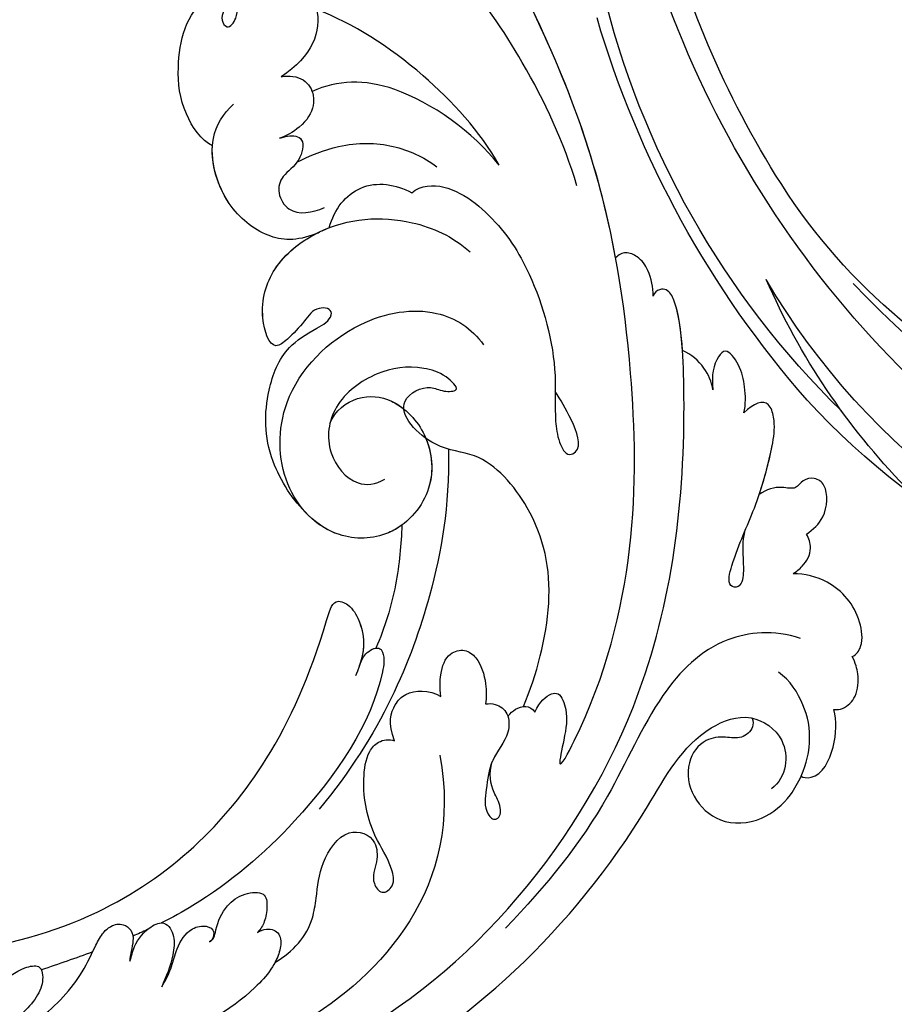
# Model space of a CAD drawing. Units: millimetres. Extents: x 9919 to 17479, y -3894 to -2112.
# Drawn here: x 13400 to 13453, y -3581 to -3521 of the extents above; entities that cross this region are included whole.
import ezdxf

# ---------------------------------------------------------------- set-up
doc = ezdxf.new("R2010")
doc.units = ezdxf.units.MM
doc.linetypes.add('HIDDEN', pattern=[9.525, 6.35, -3.175])
doc.layers.add('A-04.尺寸標註', color=4, linetype='Continuous')
doc.layers.add('H-08.木作(細線)', color=8, linetype='Continuous')
doc.styles.add('新細明體', font='PMingLiU.ttf')
doc.dimstyles.new('6', dxfattribs={"dimtxt": 15, "dimasz": 4.5, "dimexe": 3, "dimexo": 3, "dimgap": 1.8, "dimtad": 2, "dimdec": 0, "dimtxsty": '新細明體', "dimblk": 'ARCHTICK', "dimcen": 5, "dimclrd": 8, "dimclre": 8, "dimclrt": 4, "dimadec": 0, "dimazin": 0, "dimtfac": 1, "dimtdec": 0, "dimtix": 1, "dimtmove": 2, "dimatfit": 3, "dimldrblk": 'OPEN90', "dimfxl": 1.25, "dimlwd": 9, "dimlwe": 9, "dimarcsym": 0})

# ---------------------------------------------------------------- blocks, each defined once
blk = doc.blocks.new('GPR-1891-140')
at = {"layer": 'H-08.木作(細線)'}
for radius in [708, 697.086, 684.424, 638.749, 627]:
    blk.add_arc((0, 0), radius, 90, 180, dxfattribs=at)
blk = doc.blocks.new('SE-21042L-d')
at = {"layer": 'H-08.木作(細線)'}
for points, knots in [([(-19.191, -56.678), (-19.547, -56.058), (-20.092, -55.619), (-20.869, -55.62), (-21.22, -56.961), (-20.956, -58.133), (-20.177, -60.689), (-25.818, -51.811), (-27.504, -32.074), (-24.438, -18.751), (-18.476, -5.55), (-14.286, 1.06), (-14.558, 6.491), (-16.188, 9.019), (-16.378, 11.382), (-15.178, 13.227), (-13.422, 12.118), (-12.922, 11.077)], [0, 0, 0, 0, 0.0034235, 0.0048291, 0.0077953, 0.0123532, 0.0157328, 0.0203758, 0.0661403, 0.1301782, 0.1505479, 0.1683352, 0.1809263, 0.1863096, 0.1931276, 0.1966787, 0.2026934, 0.2026934, 0.2026934, 0.2026934]), ([(-19.191, -56.678), (-19.547, -56.058), (-20.092, -55.619), (-20.869, -55.62), (-21.22, -56.961), (-20.956, -58.133), (-20.177, -60.689), (-25.818, -51.811), (-27.504, -32.074), (-24.438, -18.751), (-18.476, -5.55), (-14.286, 1.06), (-14.558, 6.491), (-16.188, 9.019), (-16.378, 11.382), (-15.178, 13.227), (-13.422, 12.118), (-12.922, 11.077)], [0, 0, 0, 0, 0.0034235, 0.0048291, 0.0077953, 0.0123532, 0.0157328, 0.0203758, 0.0661403, 0.1301782, 0.1505479, 0.1683352, 0.1809263, 0.1863096, 0.1931276, 0.1966787, 0.2026934, 0.2026934, 0.2026934, 0.2026934]), ([(-26.107, -29.486), (-25.465, -23.674), (-23.407, -16.469), (-18.476, -5.55), (-14.286, 1.06), (-14.558, 6.491), (-16.188, 9.019), (-16.378, 11.382), (-15.178, 13.227), (-13.422, 12.118), (-12.922, 11.077)], [0.0838084, 0.0838084, 0.0838084, 0.0838084, 0.1301782, 0.1505479, 0.1683352, 0.1809263, 0.1863096, 0.1931276, 0.1966787, 0.2026934, 0.2026934, 0.2026934, 0.2026934]), ([(-24.072, -24.942), (-23.483, -22.245), (-21.712, -17.592), (-17.32, -9.971), (-11.676, -5.927), (-10.136, -0.557), (-10.771, 0.882), (-11.074, 1.105)], [0, 0, 0, 0, 0.01955622, 0.03564306, 0.06170847, 0.06840755, 0.07169022, 0.07169022, 0.07169022, 0.07169022]), ([(-24.072, -24.942), (-23.483, -22.245), (-21.712, -17.592), (-17.32, -9.971), (-11.676, -5.927), (-10.136, -0.557), (-10.771, 0.882), (-11.074, 1.105)], [0, 0, 0, 0, 0.01955622, 0.03564306, 0.06170847, 0.06840755, 0.07169022, 0.07169022, 0.07169022, 0.07169022]), ([(-2.145, -20.899), (-1.49, -20.547), (-0.401, -18.665), (-0.251, -15.472), (-1.287, -12.215), (-3.543, -11.409), (-3.707, -12.525), (-3.085, -13.077), (-3.572, -14.002), (-4.388, -13.121), (-4.084, -11.776), (-5.173, -10.49), (-6.64, -10.413), (-7.239, -11.528), (-7.138, -12.289), (-6.956, -12.741)], [0, 0, 0, 0, 0.00570594, 0.01244027, 0.02342177, 0.02665096, 0.02772368, 0.03031972, 0.03155279, 0.03330194, 0.03608991, 0.03962739, 0.04332183, 0.04508745, 0.04855647, 0.04855647, 0.04855647, 0.04855647]), ([(-2.145, -20.899), (-1.49, -20.547), (-0.401, -18.665), (-0.251, -15.472), (-1.287, -12.215), (-3.543, -11.409), (-3.707, -12.525), (-3.085, -13.077), (-3.572, -14.002), (-4.388, -13.121), (-4.084, -11.776), (-5.173, -10.49), (-6.64, -10.413), (-7.239, -11.528), (-7.138, -12.289), (-6.956, -12.741)], [0, 0, 0, 0, 0.00570594, 0.01244027, 0.02342177, 0.02665096, 0.02772368, 0.03031972, 0.03155279, 0.03330194, 0.03608991, 0.03962739, 0.04332183, 0.04508745, 0.04855647, 0.04855647, 0.04855647, 0.04855647]), ([(-2.145, -20.899), (-1.49, -20.547), (-0.401, -18.665), (-0.251, -15.472), (-1.255, -12.315), (-3.197, -11.537), (-3.422, -11.664)], [0, 0, 0, 0, 0.00570594, 0.01244027, 0.02342177, 0.02600493, 0.02600493, 0.02600493, 0.02600493]), ([(-6.956, -12.741), (-7.093, -12.564), (-7.6, -12.228), (-8.726, -11.861), (-9.503, -13.977), (-8.589, -15.938), (-6.622, -17.021)], [0, 0, 0, 0, 0.00168939, 0.00443801, 0.0084411, 0.02153257, 0.02153257, 0.02153257, 0.02153257]), ([(-6.956, -12.741), (-7.093, -12.564), (-7.6, -12.228), (-8.726, -11.861), (-9.503, -13.977), (-8.589, -15.938), (-6.622, -17.021)], [0, 0, 0, 0, 0.00168939, 0.00443801, 0.0084411, 0.02153257, 0.02153257, 0.02153257, 0.02153257]), ([(-19.455, -23.358), (-18.447, -21.213), (-15.002, -16.897), (-11.239, -14.132), (-9.072, -13.093)], [0, 0, 0, 0, 0.01573359, 0.03442749, 0.03442749, 0.03442749, 0.03442749]), ([(-6.622, -17.021), (-6.845, -16.992), (-7.661, -17.03), (-8.444, -17.658), (-8.583, -18.985), (-7.762, -20.111), (-6.619, -20.668), (-6.236, -20.739)], [0, 0, 0, 0, 0.00157828, 0.00491093, 0.00808722, 0.01173167, 0.01446241, 0.01446241, 0.01446241, 0.01446241]), ([(-6.622, -17.021), (-6.845, -16.992), (-7.661, -17.03), (-8.444, -17.658), (-8.583, -18.985), (-7.762, -20.111), (-6.619, -20.668), (-6.236, -20.739)], [0, 0, 0, 0, 0.00157828, 0.00491093, 0.00808722, 0.01173167, 0.01446241, 0.01446241, 0.01446241, 0.01446241]), ([(-19.455, -23.358), (-18.046, -21.226), (-13.552, -17.558), (-10.045, -17.481), (-8.428, -18.045)], [0, 0, 0, 0, 0.01701328, 0.0312757, 0.0312757, 0.0312757, 0.0312757]), ([(-8.023, -26.701), (-6.814, -27.088), (-4.95, -26.827), (-2.416, -24.426), (-1.713, -20.639), (-2.945, -19.008), (-3.605, -18.475)], [0, 0, 0, 0, 0.00639707, 0.01347953, 0.02282421, 0.02901038, 0.02901038, 0.02901038, 0.02901038]), ([(-8.023, -26.701), (-6.814, -27.088), (-4.95, -26.827), (-2.416, -24.426), (-1.713, -20.639), (-2.945, -19.008), (-3.605, -18.475)], [0, 0, 0, 0, 0.00639707, 0.01347953, 0.02282421, 0.02901038, 0.02901038, 0.02901038, 0.02901038]), ([(-6.236, -20.739), (-6.393, -20.723), (-6.896, -20.565), (-7.864, -20.788), (-7.352, -22.421), (-6.236, -22.917), (-5.808, -24.02), (-6.575, -25.573), (-7.924, -25.397), (-8.658, -25.152)], [0, 0, 0, 0, 0.00123992, 0.00358785, 0.0062609, 0.00963928, 0.01243597, 0.01506906, 0.01991643, 0.01991643, 0.01991643, 0.01991643]), ([(-6.236, -20.739), (-6.393, -20.723), (-6.896, -20.565), (-7.864, -20.788), (-7.352, -22.421), (-6.236, -22.917), (-5.808, -24.02), (-6.575, -25.573), (-7.924, -25.397), (-8.658, -25.152)], [0, 0, 0, 0, 0.00123992, 0.00358785, 0.0062609, 0.00963928, 0.01243597, 0.01506906, 0.01991643, 0.01991643, 0.01991643, 0.01991643]), ([(-8.023, -26.701), (-6.814, -27.088), (-4.95, -26.827), (-2.537, -24.541), (-1.979, -22.035), (-2.145, -20.899)], [0, 0, 0, 0, 0.00639707, 0.01347953, 0.0217345, 0.0217345, 0.0217345, 0.0217345]), ([(-7.197, -22.281), (-7.975, -21.915), (-10.173, -21.262), (-13.006, -21.505), (-14.886, -22.484), (-15.662, -23.175)], [0, 0, 0, 0, 0.00607612, 0.01428365, 0.02138773, 0.02138773, 0.02138773, 0.02138773]), ([(-8.871, -26.392), (-9.234, -25.283), (-10.931, -23.519), (-13.115, -24.051), (-14.028, -24.641)], [0, 0, 0, 0, 0.00687115, 0.01450586, 0.01450586, 0.01450586, 0.01450586]), ([(-8.871, -26.392), (-9.234, -25.283), (-10.931, -23.519), (-13.115, -24.051), (-14.028, -24.641)], [0, 0, 0, 0, 0.00687115, 0.01450586, 0.01450586, 0.01450586, 0.01450586]), ([(-14.028, -24.641), (-14.314, -24.404), (-16.042, -23.97), (-18.986, -26.337), (-21.214, -30.472), (-22.173, -35.382), (-21.686, -38.639), (-21.791, -40.321), (-22.241, -41.351), (-23.301, -40.935), (-22.731, -39.005), (-22.123, -37.827), (-21.855, -37.324)], [0, 0, 0, 0, 0.00243848, 0.01227648, 0.02263225, 0.03745397, 0.04441318, 0.04766587, 0.05034536, 0.05164675, 0.05656097, 0.06144246, 0.06144246, 0.06144246, 0.06144246]), ([(-14.028, -24.641), (-14.314, -24.404), (-16.042, -23.97), (-18.986, -26.337), (-21.214, -30.472), (-22.173, -35.382), (-21.686, -38.639), (-21.791, -40.321), (-22.241, -41.351), (-23.301, -40.935), (-22.731, -39.005), (-22.123, -37.827), (-21.855, -37.324)], [0, 0, 0, 0, 0.00243848, 0.01227648, 0.02263225, 0.03745397, 0.04441318, 0.04766587, 0.05034536, 0.05164675, 0.05656097, 0.06144246, 0.06144246, 0.06144246, 0.06144246]), ([(-6.309, -43.714), (-5.463, -42.787), (-3.892, -39.865), (-4.177, -36.354), (-5.486, -33.536), (-7.278, -32.599), (-8.522, -32.035), (-8.686, -31.316), (-7.697, -31.038), (-6.862, -32.091), (-6.01, -32.862), (-4.791, -33.702), (-4.151, -31.109), (-5.253, -28.282), (-8.991, -25.85), (-13.396, -25.905), (-16.299, -27.444), (-17.315, -28.487)], [0, 0, 0, 0, 0.00782337, 0.0180267, 0.02511687, 0.02973991, 0.0322765, 0.03246231, 0.03459125, 0.03730093, 0.04089823, 0.04312533, 0.04766613, 0.05424389, 0.0621815, 0.07672893, 0.08643562, 0.08643562, 0.08643562, 0.08643562]), ([(-6.309, -43.714), (-5.463, -42.787), (-3.892, -39.865), (-4.177, -36.354), (-5.486, -33.536), (-7.278, -32.599), (-8.522, -32.035), (-8.686, -31.316), (-7.697, -31.038), (-6.862, -32.091), (-6.01, -32.862), (-4.791, -33.702), (-4.151, -31.109), (-5.253, -28.282), (-7.349, -26.918), (-8.634, -26.464), (-8.871, -26.392)], [0, 0, 0, 0, 0.00782337, 0.0180267, 0.02511687, 0.02973991, 0.0322765, 0.03246231, 0.03459125, 0.03730093, 0.04089823, 0.04312533, 0.04766613, 0.05424389, 0.0621815, 0.06396625, 0.06396625, 0.06396625, 0.06396625]), ([(-6.309, -43.714), (-5.463, -42.787), (-3.892, -39.865), (-4.177, -36.354), (-5.486, -33.536), (-7.278, -32.599), (-8.522, -32.035), (-8.686, -31.316), (-7.697, -31.038), (-6.862, -32.091), (-6.01, -32.862), (-4.791, -33.702), (-4.151, -31.109), (-5.232, -28.335), (-7.029, -27.128), (-8.023, -26.701)], [0, 0, 0, 0, 0.00782337, 0.0180267, 0.02511687, 0.02973991, 0.0322765, 0.03246231, 0.03459125, 0.03730093, 0.04089823, 0.04312533, 0.04766613, 0.05424389, 0.06182604, 0.06182604, 0.06182604, 0.06182604]), ([(-28.218, -31.976), (-28.243, -31.449), (-28.171, -30.521), (-27.559, -29.537), (-26.78, -29.119), (-26.289, -29.298), (-26.107, -29.486)], [0, 0, 0, 0, 0.003816273, 0.00634295, 0.008143251, 0.009758049, 0.009758049, 0.009758049, 0.009758049]), ([(-28.218, -31.976), (-28.243, -31.449), (-28.171, -30.521), (-27.559, -29.537), (-26.78, -29.119), (-26.289, -29.298), (-26.107, -29.486)], [0, 0, 0, 0, 0.003816273, 0.00634295, 0.008143251, 0.009758049, 0.009758049, 0.009758049, 0.009758049]), ([(-28.218, -31.976), (-28.243, -31.449), (-28.171, -30.521), (-27.559, -29.537), (-26.78, -29.119), (-26.289, -29.298), (-26.107, -29.486)], [0, 0, 0, 0, 0.003816273, 0.00634295, 0.008143251, 0.009758049, 0.009758049, 0.009758049, 0.009758049]), ([(9.341, -77.85), (4.668, -78.96), (-9.726, -76.809), (-26.586, -59.642), (-29.691, -41.636), (-29.83, -33.118), (-29.234, -31.709), (-28.719, -31.519), (-28.288, -31.761), (-28.218, -31.976)], [0, 0, 0, 0, 0.0384109, 0.1027013, 0.1456505, 0.1599473, 0.1630863, 0.1642761, 0.1651786, 0.1651786, 0.1651786, 0.1651786]), ([(9.341, -77.85), (4.668, -78.96), (-9.726, -76.809), (-26.586, -59.642), (-29.691, -41.636), (-29.83, -33.118), (-29.234, -31.709), (-28.719, -31.519), (-28.288, -31.761), (-28.218, -31.976)], [0, 0, 0, 0, 0.0384109, 0.1027013, 0.1456505, 0.1599473, 0.1630863, 0.1642761, 0.1651786, 0.1651786, 0.1651786, 0.1651786]), ([(-29.752, -35.407), (-29.759, -34.194), (-29.661, -32.719), (-29.234, -31.709), (-28.719, -31.519), (-28.288, -31.761), (-28.218, -31.976)], [0.15092518, 0.15092518, 0.15092518, 0.15092518, 0.15994731, 0.16308629, 0.16427609, 0.16517864, 0.16517864, 0.16517864, 0.16517864]), ([(-8.043, -38.279), (-8.403, -37.483), (-9.896, -36.584), (-12.191, -37.03), (-14.156, -39.443), (-14.146, -42.985), (-11.375, -45.561), (-7.44, -45.344), (-4.61, -41.892), (-4.98, -36.049), (-9.796, -31.961), (-14.912, -31.504), (-17.076, -33.121), (-17.712, -34.179)], [0, 0, 0, 0, 0.00503896, 0.01029087, 0.01726821, 0.02548429, 0.03360405, 0.04077196, 0.05141204, 0.06271515, 0.07721315, 0.08870713, 0.09781375, 0.09781375, 0.09781375, 0.09781375]), ([(-18.537, -56.287), (-19.476, -54.459), (-21.056, -49.823), (-20.338, -44.735), (-17.379, -40.689), (-14.157, -40.378), (-11.614, -37.331), (-14.139, -36.28), (-14.952, -36.849), (-16.217, -36.911), (-15.206, -35.744), (-13.396, -35.06), (-10.956, -35.276), (-8.252, -36.974), (-7.537, -39.908), (-9.109, -42.217), (-10.527, -42.187), (-11.134, -41.882)], [0, 0, 0, 0, 0.01406613, 0.02884642, 0.03979089, 0.04590122, 0.05359002, 0.05802986, 0.06013798, 0.06192081, 0.0641697, 0.06706938, 0.07372083, 0.0813247, 0.08805771, 0.09373247, 0.09736894, 0.09736894, 0.09736894, 0.09736894]), ([(-18.537, -56.287), (-19.476, -54.459), (-21.056, -49.823), (-20.338, -44.735), (-17.379, -40.689), (-14.157, -40.378), (-11.614, -37.331), (-14.139, -36.28), (-14.952, -36.849), (-16.217, -36.911), (-15.206, -35.744), (-13.396, -35.06), (-10.956, -35.276), (-8.789, -36.637), (-8.151, -37.934), (-8.043, -38.279)], [0, 0, 0, 0, 0.01406613, 0.02884642, 0.03979089, 0.04590122, 0.05359002, 0.05802986, 0.06013798, 0.06192081, 0.0641697, 0.06706938, 0.07372083, 0.0813247, 0.08389097, 0.08389097, 0.08389097, 0.08389097]), ([(-33.206, -39.456), (-33.362, -38.95), (-33.411, -37.961), (-33.218, -36.626), (-32.438, -35.367), (-31.635, -36.164), (-31.387, -37.005), (-31.427, -37.918)], [0, 0, 0, 0, 0.00374593, 0.00687469, 0.00947245, 0.01120619, 0.01562779, 0.01562779, 0.01562779, 0.01562779]), ([(-33.206, -39.456), (-33.362, -38.95), (-33.411, -37.961), (-33.218, -36.626), (-32.438, -35.367), (-31.635, -36.164), (-31.387, -37.005), (-31.427, -37.918)], [0, 0, 0, 0, 0.00374593, 0.00687469, 0.00947245, 0.01120619, 0.01562779, 0.01562779, 0.01562779, 0.01562779]), ([(-33.206, -39.456), (-33.362, -38.95), (-33.411, -37.961), (-33.218, -36.626), (-32.438, -35.367), (-31.635, -36.164), (-31.387, -37.005), (-31.427, -37.918)], [0, 0, 0, 0, 0.00374593, 0.00687469, 0.00947245, 0.01120619, 0.01562779, 0.01562779, 0.01562779, 0.01562779]), ([(-31.427, -37.918), (-31.384, -37.427), (-31.011, -36.397), (-30.274, -35.672), (-29.752, -35.407)], [0, 0, 0, 0, 0.003317528, 0.007414716, 0.007414716, 0.007414716, 0.007414716]), ([(-31.427, -37.918), (-31.384, -37.427), (-31.011, -36.397), (-30.274, -35.672), (-29.752, -35.407)], [0, 0, 0, 0, 0.003317528, 0.007414716, 0.007414716, 0.007414716, 0.007414716]), ([(-31.427, -37.918), (-31.384, -37.427), (-31.011, -36.397), (-30.274, -35.672), (-29.752, -35.407)], [0, 0, 0, 0, 0.003317528, 0.007414716, 0.007414716, 0.007414716, 0.007414716]), ([(-8.043, -38.279), (-8.403, -37.483), (-9.896, -36.584), (-11.551, -36.905), (-12.371, -37.511), (-12.591, -37.715)], [0, 0, 0, 0, 0.00503896, 0.01029087, 0.01245066, 0.01245066, 0.01245066, 0.01245066]), ([(-32.719, -46.67), (-32.531, -47.293), (-32.511, -48.068), (-32.49, -49.025), (-32.389, -49.644), (-32.05, -50.086), (-31.364, -49.842), (-32.185, -47.542), (-33.422, -45.543), (-34.727, -42.041), (-35.089, -40.126), (-34.749, -38.675), (-33.842, -38.904), (-33.206, -39.456)], [0.00463804, 0.00463804, 0.00463804, 0.00463804, 0.00742879, 0.01002662, 0.01140191, 0.01231711, 0.0137416, 0.01678188, 0.02641494, 0.03622208, 0.04033862, 0.04256359, 0.04656004, 0.04656004, 0.04656004, 0.04656004]), ([(-32.719, -46.67), (-32.531, -47.293), (-32.511, -48.068), (-32.49, -49.025), (-32.389, -49.644), (-32.05, -50.086), (-31.364, -49.842), (-32.185, -47.542), (-33.422, -45.543), (-34.727, -42.041), (-35.089, -40.126), (-34.749, -38.675), (-33.842, -38.904), (-33.206, -39.456)], [0.00463804, 0.00463804, 0.00463804, 0.00463804, 0.00742879, 0.01002662, 0.01140191, 0.01231711, 0.0137416, 0.01678188, 0.02641494, 0.03622208, 0.04033862, 0.04256359, 0.04656004, 0.04656004, 0.04656004, 0.04656004]), ([(-33.764, -44.481), (-34.181, -43.489), (-34.775, -41.789), (-35.089, -40.126), (-34.749, -38.675), (-33.842, -38.904), (-33.206, -39.456)], [0.02853941, 0.02853941, 0.02853941, 0.02853941, 0.03622208, 0.04033862, 0.04256359, 0.04656004, 0.04656004, 0.04656004, 0.04656004]), ([(-13.796, -39.595), (-14.151, -40.645), (-14.091, -43.036), (-11.375, -45.561), (-8.231, -45.387), (-6.806, -44.3), (-6.309, -43.714)], [0.01773696, 0.01773696, 0.01773696, 0.01773696, 0.02548429, 0.03360405, 0.04077196, 0.04619778, 0.04619778, 0.04619778, 0.04619778]), ([(-15.132, -40.354), (-14.878, -43.948), (-13.479, -49.909), (-9.798, -57.359), (-5.684, -61.614)], [0, 0, 0, 0, 0.02472373, 0.05939716, 0.05939716, 0.05939716, 0.05939716]), ([(-36.453, -47.087), (-36.878, -46.846), (-37.798, -46.133), (-38.012, -44.356), (-37.302, -43.667), (-36.418, -43.747), (-36.025, -44.384), (-35.009, -44.018), (-34.243, -44.195), (-33.764, -44.481)], [0, 0, 0, 0, 0.0033004, 0.00776797, 0.00983785, 0.01148722, 0.0131552, 0.01514806, 0.01838253, 0.01838253, 0.01838253, 0.01838253]), ([(-36.453, -47.087), (-36.878, -46.846), (-37.798, -46.133), (-38.012, -44.356), (-37.302, -43.667), (-36.418, -43.747), (-36.025, -44.384), (-35.009, -44.018), (-34.243, -44.195), (-33.764, -44.481)], [0, 0, 0, 0, 0.0033004, 0.00776797, 0.00983785, 0.01148722, 0.0131552, 0.01514806, 0.01838253, 0.01838253, 0.01838253, 0.01838253]), ([(-36.453, -47.087), (-36.878, -46.846), (-37.798, -46.133), (-38.012, -44.356), (-37.302, -43.667), (-36.418, -43.747), (-36.025, -44.384), (-35.009, -44.018), (-34.243, -44.195), (-33.764, -44.481)], [0, 0, 0, 0, 0.0033004, 0.00776797, 0.00983785, 0.01148722, 0.0131552, 0.01514806, 0.01838253, 0.01838253, 0.01838253, 0.01838253]), ([(-11.952, -44.756), (-11.688, -44.921), (-10.467, -45.511), (-8.231, -45.387), (-6.806, -44.3), (-6.309, -43.714)], [0.03146726, 0.03146726, 0.03146726, 0.03146726, 0.03360405, 0.04077196, 0.04619778, 0.04619778, 0.04619778, 0.04619778]), ([(-11.952, -44.756), (-11.845, -45.883), (-11.415, -48.47), (-10.478, -50.888), (-9.841, -52.102)], [0, 0, 0, 0, 0.00895554, 0.01850221, 0.01850221, 0.01850221, 0.01850221]), ([(-11.952, -44.756), (-11.845, -45.883), (-11.415, -48.47), (-10.478, -50.888), (-9.841, -52.102)], [0, 0, 0, 0, 0.00895554, 0.01850221, 0.01850221, 0.01850221, 0.01850221]), ([(-11.952, -44.756), (-11.845, -45.883), (-11.415, -48.47), (-10.478, -50.888), (-9.841, -52.102)], [0, 0, 0, 0, 0.00895554, 0.01850221, 0.01850221, 0.01850221, 0.01850221]), ([(-35.47, -49.431), (-35.684, -49.315), (-36.242, -48.952), (-36.764, -48.073), (-36.608, -47.356), (-36.453, -47.087)], [0.00154839, 0.00154839, 0.00154839, 0.00154839, 0.003224711, 0.006122838, 0.00824363, 0.00824363, 0.00824363, 0.00824363]), ([(-35.47, -49.431), (-35.684, -49.315), (-36.242, -48.952), (-36.764, -48.073), (-36.608, -47.356), (-36.453, -47.087)], [0.00154839, 0.00154839, 0.00154839, 0.00154839, 0.003224711, 0.006122838, 0.00824363, 0.00824363, 0.00824363, 0.00824363]), ([(-35.47, -49.431), (-35.684, -49.315), (-36.242, -48.952), (-36.764, -48.073), (-36.608, -47.356), (-36.453, -47.087)], [0.00154839, 0.00154839, 0.00154839, 0.00154839, 0.003224711, 0.006122838, 0.00824363, 0.00824363, 0.00824363, 0.00824363]), ([(32.173, -61.45), (29.894, -65.133), (22.647, -69.562), (7.912, -68.608), (-2.113, -60.299), (-5.89, -53.177), (-7.476, -48.841), (-8.527, -49.394), (-9.131, -50.681), (-9.306, -52.17), (-8.477, -53.698)], [0, 0, 0, 0, 0.0142805, 0.0554038, 0.0903989, 0.1114179, 0.1144758, 0.1167821, 0.1202042, 0.1273783, 0.1273783, 0.1273783, 0.1273783]), ([(32.173, -61.45), (29.894, -65.133), (22.647, -69.562), (7.912, -68.608), (-2.113, -60.299), (-5.89, -53.177), (-7.476, -48.841), (-8.527, -49.394), (-9.131, -50.681), (-9.306, -52.17), (-8.477, -53.698)], [0, 0, 0, 0, 0.0142805, 0.0554038, 0.0903989, 0.1114179, 0.1144758, 0.1167821, 0.1202042, 0.1273783, 0.1273783, 0.1273783, 0.1273783]), ([(31.365, -62.677), (29.442, -65.404), (22.366, -69.544), (7.912, -68.608), (-2.113, -60.299), (-5.89, -53.177), (-7.476, -48.841), (-8.527, -49.394), (-9.08, -50.572), (-9.266, -51.866), (-8.794, -53.032)], [0.0017238, 0.0017238, 0.0017238, 0.0017238, 0.0142805, 0.0554038, 0.0903989, 0.1114179, 0.1144758, 0.1167821, 0.1202042, 0.1262815, 0.1262815, 0.1262815, 0.1262815]), ([(-38.699, -54.712), (-38.962, -54.616), (-39.447, -54.025), (-39.356, -51.981), (-37.945, -50.068), (-36.188, -49.467), (-35.47, -49.431)], [0, 0, 0, 0, 0.00207174, 0.00556978, 0.01313616, 0.01824031, 0.01824031, 0.01824031, 0.01824031]), ([(-38.699, -54.712), (-38.962, -54.616), (-39.447, -54.025), (-39.356, -51.981), (-37.945, -50.068), (-36.188, -49.467), (-35.47, -49.431)], [0, 0, 0, 0, 0.00207174, 0.00556978, 0.01313616, 0.01824031, 0.01824031, 0.01824031, 0.01824031]), ([(-38.699, -54.712), (-38.962, -54.616), (-39.447, -54.025), (-39.356, -51.981), (-37.945, -50.068), (-36.188, -49.467), (-35.47, -49.431)], [0, 0, 0, 0, 0.00207174, 0.00556978, 0.01313616, 0.01824031, 0.01824031, 0.01824031, 0.01824031]), ([(-8.773, -53.082), (-8.935, -52.678), (-9.379, -52.128), (-10.089, -52.021), (-10.351, -52.702), (-9.56, -56.24), (-5.138, -61.893), (0.666, -66.161), (3.71, -67.544), (4.381, -67.82)], [0, 0, 0, 0, 0.00185744, 0.00397693, 0.00450432, 0.00784058, 0.0331077, 0.05166246, 0.05681904, 0.05681904, 0.05681904, 0.05681904]), ([(-8.773, -53.082), (-8.935, -52.678), (-9.379, -52.128), (-10.089, -52.021), (-10.351, -52.702), (-9.56, -56.24), (-5.138, -61.893), (0.666, -66.161), (3.71, -67.544), (4.381, -67.82)], [0, 0, 0, 0, 0.00185744, 0.00397693, 0.00450432, 0.00784058, 0.0331077, 0.05166246, 0.05681904, 0.05681904, 0.05681904, 0.05681904]), ([(-13.572, -55.319), (-13.533, -54.794), (-13.629, -53.829), (-14.104, -52.726), (-15.207, -52.503), (-16.081, -53.213), (-16.407, -54.643), (-16.332, -55.605), (-16.239, -55.973)], [0, 0, 0, 0, 0.00273851, 0.00639322, 0.00882482, 0.01094103, 0.0147086, 0.01755974, 0.01755974, 0.01755974, 0.01755974]), ([(-13.572, -55.319), (-13.533, -54.794), (-13.629, -53.829), (-14.104, -52.726), (-15.207, -52.503), (-16.081, -53.213), (-16.407, -54.643), (-16.332, -55.605), (-16.239, -55.973)], [0, 0, 0, 0, 0.00273851, 0.00639322, 0.00882482, 0.01094103, 0.0147086, 0.01755974, 0.01755974, 0.01755974, 0.01755974]), ([(-8.773, -53.082), (-8.935, -52.678), (-9.266, -52.268), (-9.7, -52.111), (-9.841, -52.102)], [0, 0, 0, 0, 0.001857442, 0.002967869, 0.002967869, 0.002967869, 0.002967869]), ([(-35.643, -53.388), (-34.042, -52.733), (-30.526, -52.791), (-26.509, -56.286), (-22.978, -63.197), (-19.137, -67.252), (-16.467, -69.664)], [0, 0, 0, 0, 0.01006218, 0.02326284, 0.03970599, 0.0631021, 0.0631021, 0.0631021, 0.0631021]), ([(-37.355, -57.839), (-37.538, -57.879), (-38.11, -57.827), (-38.881, -57.092), (-39.017, -55.885), (-38.876, -55.139), (-38.699, -54.712)], [0, 0, 0, 0, 0.001129139, 0.003727371, 0.007139431, 0.009681059, 0.009681059, 0.009681059, 0.009681059]), ([(-37.355, -57.839), (-37.538, -57.879), (-38.11, -57.827), (-38.881, -57.092), (-39.017, -55.885), (-38.876, -55.139), (-38.699, -54.712)], [0, 0, 0, 0, 0.001129139, 0.003727371, 0.007139431, 0.009681059, 0.009681059, 0.009681059, 0.009681059]), ([(-37.355, -57.839), (-37.538, -57.879), (-38.11, -57.827), (-38.881, -57.092), (-39.017, -55.885), (-38.876, -55.139), (-38.699, -54.712)], [0, 0, 0, 0, 0.001129139, 0.003727371, 0.007139431, 0.009681059, 0.009681059, 0.009681059, 0.009681059]), ([(-10.564, -57.805), (-10.222, -56.711), (-10.599, -55.68), (-11.555, -54.799), (-12.881, -54.835), (-13.572, -55.319)], [0, 0, 0, 0, 0.00493028, 0.00786935, 0.01344145, 0.01344145, 0.01344145, 0.01344145]), ([(-10.564, -57.805), (-10.222, -56.711), (-10.599, -55.68), (-11.555, -54.799), (-12.881, -54.835), (-13.572, -55.319)], [0, 0, 0, 0, 0.00493028, 0.00786935, 0.01344145, 0.01344145, 0.01344145, 0.01344145]), ([(-35.076, -61.746), (-35.492, -60.961), (-35.903, -59.234), (-35.637, -57.477), (-34.836, -55.88), (-34.147, -55.336)], [0, 0, 0, 0, 0.00362327, 0.00998633, 0.01633466, 0.01633466, 0.01633466, 0.01633466]), ([(-35.076, -61.746), (-35.492, -60.961), (-35.903, -59.234), (-35.637, -57.477), (-34.836, -55.88), (-34.147, -55.336)], [0, 0, 0, 0, 0.00362327, 0.00998633, 0.01633466, 0.01633466, 0.01633466, 0.01633466]), ([(-17.54, -56.815), (-17.714, -56.634), (-18.041, -56.397), (-18.646, -56.19), (-19.093, -56.469), (-19.191, -56.678)], [0.036524562, 0.036524562, 0.036524562, 0.036524562, 0.03799526, 0.039615461, 0.04111542, 0.04111542, 0.04111542, 0.04111542]), ([(-17.54, -56.815), (-17.714, -56.634), (-18.041, -56.397), (-18.646, -56.19), (-19.093, -56.469), (-19.191, -56.678)], [0.036524562, 0.036524562, 0.036524562, 0.036524562, 0.03799526, 0.039615461, 0.04111542, 0.04111542, 0.04111542, 0.04111542]), ([(-16.239, -55.973), (-16.455, -55.953), (-16.979, -56.008), (-17.653, -56.646), (-17.555, -58.104), (-16.235, -59.352), (-15.946, -61.08), (-15.634, -62.36), (-16.163, -63.054), (-16.651, -62.926), (-16.75, -62.135), (-16.219, -61.22), (-16.116, -60.229), (-16.393, -59.498)], [0, 0, 0, 0, 0.0014112, 0.00372955, 0.00641916, 0.01087456, 0.01523331, 0.01897172, 0.02039688, 0.02043569, 0.02211974, 0.02464169, 0.02889128, 0.02889128, 0.02889128, 0.02889128]), ([(-16.239, -55.973), (-16.455, -55.953), (-16.979, -56.008), (-17.653, -56.646), (-17.555, -58.104), (-16.235, -59.352), (-15.946, -61.08), (-15.634, -62.36), (-16.163, -63.054), (-16.651, -62.926), (-16.75, -62.135), (-16.219, -61.22), (-16.116, -60.229), (-16.393, -59.498)], [0, 0, 0, 0, 0.0014112, 0.00372955, 0.00641916, 0.01087456, 0.01523331, 0.01897172, 0.02039688, 0.02043569, 0.02211974, 0.02464169, 0.02889128, 0.02889128, 0.02889128, 0.02889128]), ([(-35.076, -61.746), (-35.163, -61.836), (-36.203, -62.056), (-37.352, -60.09), (-37.468, -58.547), (-37.355, -57.839)], [0, 0, 0, 0, 0.00191608, 0.00746857, 0.0130225, 0.0130225, 0.0130225, 0.0130225]), ([(-35.076, -61.746), (-35.163, -61.836), (-36.203, -62.056), (-37.352, -60.09), (-37.468, -58.547), (-37.355, -57.839)], [0, 0, 0, 0, 0.00191608, 0.00746857, 0.0130225, 0.0130225, 0.0130225, 0.0130225]), ([(-35.076, -61.746), (-35.163, -61.836), (-36.203, -62.056), (-37.352, -60.09), (-37.468, -58.547), (-37.355, -57.839)], [0, 0, 0, 0, 0.00191608, 0.00746857, 0.0130225, 0.0130225, 0.0130225, 0.0130225]), ([(-32.357, -58.009), (-32.401, -58.208), (-32.394, -58.384), (-32.336, -58.536), (-32.222, -58.833), (-31.584, -59.267), (-30.574, -58.981), (-29.229, -59.04), (-28.068, -60.449), (-28.252, -62.608), (-29.993, -64.406), (-32.444, -64.396), (-34.25, -63.123), (-34.846, -62.116), (-35.076, -61.746)], [-0.00109474, -0.00109474, -0.00109474, -0.00109474, 0, 0, 0, 0.00213082, 0.00441323, 0.00737126, 0.01157826, 0.01649805, 0.02155772, 0.02763348, 0.03299589, 0.03617137, 0.03617137, 0.03617137, 0.03617137]), ([(-0.91, -80.673), (-2.68, -80.156), (-12.34, -76.611), (-22.168, -68.742), (-28.392, -58.668), (-32.245, -57.551), (-34.627, -59.451), (-34.192, -61.743), (-33.211, -62.387)], [0.2795916, 0.2795916, 0.2795916, 0.2795916, 0.2927878, 0.3531845, 0.3676417, 0.3734653, 0.3786764, 0.3852553, 0.3852553, 0.3852553, 0.3852553]), ([(-0.91, -80.673), (-2.68, -80.156), (-12.34, -76.611), (-22.168, -68.742), (-28.392, -58.668), (-32.245, -57.551), (-34.627, -59.451), (-34.192, -61.743), (-33.211, -62.387)], [0.2795916, 0.2795916, 0.2795916, 0.2795916, 0.2927878, 0.3531845, 0.3676417, 0.3734653, 0.3786764, 0.3852553, 0.3852553, 0.3852553, 0.3852553]), ([(-0.91, -80.673), (-2.68, -80.156), (-12.34, -76.611), (-22.168, -68.742), (-28.392, -58.668), (-31.491, -57.77), (-32.353, -58.007), (-32.385, -58.017)], [0.27959161, 0.27959161, 0.27959161, 0.27959161, 0.29278777, 0.3531845, 0.3676417, 0.37346534, 0.37369044, 0.37369044, 0.37369044, 0.37369044]), ([(-2.324, -70.735), (-3.492, -70.116), (-4.652, -69.06), (-5.197, -66.665), (-5.485, -64.881), (-7.173, -62.717), (-9.076, -63.533), (-9.005, -65.172), (-8.465, -66.12), (-9.111, -67.16), (-9.989, -66.583), (-9.782, -65.101), (-8.649, -63.16), (-8.329, -60.662), (-8.779, -58.498), (-9.556, -57.716), (-10.241, -57.656), (-10.564, -57.805)], [0, 0, 0, 0, 0.00870761, 0.01155069, 0.01671589, 0.02209015, 0.02648784, 0.02919205, 0.03231162, 0.03398217, 0.03578904, 0.03807917, 0.04316195, 0.05161819, 0.0556778, 0.05768768, 0.0600202, 0.0600202, 0.0600202, 0.0600202]), ([(-2.324, -70.735), (-3.492, -70.116), (-4.652, -69.06), (-5.197, -66.665), (-5.485, -64.881), (-7.173, -62.717), (-9.076, -63.533), (-9.005, -65.172), (-8.465, -66.12), (-9.111, -67.16), (-9.989, -66.583), (-9.782, -65.101), (-8.649, -63.16), (-8.329, -60.662), (-8.779, -58.498), (-9.556, -57.716), (-10.241, -57.656), (-10.564, -57.805)], [0, 0, 0, 0, 0.00870761, 0.01155069, 0.01671589, 0.02209015, 0.02648784, 0.02919205, 0.03231162, 0.03398217, 0.03578904, 0.03807917, 0.04316195, 0.05161819, 0.0556778, 0.05768768, 0.0600202, 0.0600202, 0.0600202, 0.0600202]), ([(-32.336, -58.536), (-32.222, -58.833), (-31.584, -59.267), (-30.574, -58.981), (-29.229, -59.04), (-28.068, -60.449), (-28.252, -62.608), (-29.993, -64.406), (-32.444, -64.396), (-34.25, -63.123), (-34.846, -62.116), (-35.076, -61.746)], [0, 0, 0, 0, 0.00213082, 0.00441323, 0.00737126, 0.01157826, 0.01649805, 0.02155772, 0.02763348, 0.03299589, 0.03617137, 0.03617137, 0.03617137, 0.03617137]), ([(-32.336, -58.536), (-32.222, -58.833), (-31.584, -59.267), (-30.574, -58.981), (-29.229, -59.04), (-28.068, -60.449), (-28.252, -62.608), (-29.993, -64.406), (-32.444, -64.396), (-34.25, -63.123), (-34.846, -62.116), (-35.076, -61.746)], [0, 0, 0, 0, 0.00213082, 0.00441323, 0.00737126, 0.01157826, 0.01649805, 0.02155772, 0.02763348, 0.03299589, 0.03617137, 0.03617137, 0.03617137, 0.03617137]), ([(-13.246, -58.873), (-14.158, -66.992), (-6.855, -73.695), (-0.084, -76.064), (3.195, -76.487)], [0, 0, 0, 0, 0.05037487, 0.06797574, 0.06797574, 0.06797574, 0.06797574]), ([(1.542, -69.182), (1.435, -69.139), (1.228, -68.95), (1.039, -68.123), (0.465, -67.074), (-0.666, -66.364), (-2.084, -66.336), (-2.134, -67.328), (-1.921, -68.196), (-1.615, -68.633), (-1.397, -68.825)], [0, 0, 0, 0, 0.00080036, 0.00202202, 0.00576728, 0.00874146, 0.01127763, 0.01340247, 0.01569005, 0.01764149, 0.01764149, 0.01764149, 0.01764149]), ([(1.542, -69.182), (1.435, -69.139), (1.228, -68.95), (1.039, -68.123), (0.465, -67.074), (-0.666, -66.364), (-2.084, -66.336), (-2.134, -67.328), (-1.921, -68.196), (-1.615, -68.633), (-1.397, -68.825)], [0, 0, 0, 0, 0.00080036, 0.00202202, 0.00576728, 0.00874146, 0.01127763, 0.01340247, 0.01569005, 0.01764149, 0.01764149, 0.01764149, 0.01764149]), ([(12.414, -73.184), (11.351, -72.599), (9.593, -70.932), (8.752, -69.378), (8.085, -68.251), (7.468, -67.727), (6.742, -67.648), (6.177, -68.134), (6.132, -68.947), (6.44, -69.593), (6.465, -70.008)], [0, 0, 0, 0, 0.00862783, 0.01389817, 0.01606726, 0.01771439, 0.0196017, 0.02098783, 0.02271618, 0.02557311, 0.02557311, 0.02557311, 0.02557311]), ([(12.414, -73.184), (11.351, -72.599), (9.593, -70.932), (8.752, -69.378), (8.085, -68.251), (7.468, -67.727), (6.742, -67.648), (6.177, -68.134), (6.132, -68.947), (6.44, -69.593), (6.465, -70.008)], [0, 0, 0, 0, 0.00862783, 0.01389817, 0.01606726, 0.01771439, 0.0196017, 0.02098783, 0.02271618, 0.02557311, 0.02557311, 0.02557311, 0.02557311]), ([(4.652, -71.707), (4.416, -71.394), (3.961, -70.606), (3.628, -69.525), (2.981, -68.439), (1.968, -68.099), (1.237, -68.357), (1.246, -68.909), (1.45, -69.121), (1.542, -69.182)], [0, 0, 0, 0, 0.00274202, 0.00546734, 0.00912862, 0.01121234, 0.01269888, 0.01368454, 0.01452156, 0.01452156, 0.01452156, 0.01452156]), ([(4.652, -71.707), (4.416, -71.394), (3.961, -70.606), (3.628, -69.525), (2.981, -68.439), (1.968, -68.099), (1.237, -68.357), (1.246, -68.909), (1.45, -69.121), (1.542, -69.182)], [0, 0, 0, 0, 0.00274202, 0.00546734, 0.00912862, 0.01121234, 0.01269888, 0.01368454, 0.01452156, 0.01452156, 0.01452156, 0.01452156]), ([(6.465, -70.008), (6.348, -69.721), (6.114, -68.903), (5.199, -68.006), (4.122, -67.646), (3.59, -68.666), (3.873, -70.19), (4.337, -71.105), (4.652, -71.707)], [0, 0, 0, 0, 0.00203821, 0.00552115, 0.00790982, 0.01043876, 0.01291706, 0.01776121, 0.01776121, 0.01776121, 0.01776121]), ([(6.465, -70.008), (6.348, -69.721), (6.114, -68.903), (5.199, -68.006), (4.122, -67.646), (3.59, -68.666), (3.873, -70.19), (4.337, -71.105), (4.652, -71.707)], [0, 0, 0, 0, 0.00203821, 0.00552115, 0.00790982, 0.01043876, 0.01291706, 0.01776121, 0.01776121, 0.01776121, 0.01776121]), ([(-1.397, -68.825), (-1.811, -68.631), (-2.306, -68.612), (-2.84, -69.122), (-2.682, -70.55), (-0.32, -73.066), (4.026, -75.006), (7.491, -75.957), (9.017, -76.125)], [0, 0, 0, 0, 0.00220633, 0.00327023, 0.0055692, 0.01258105, 0.02741926, 0.03828994, 0.03828994, 0.03828994, 0.03828994]), ([(-1.397, -68.825), (-1.811, -68.631), (-2.306, -68.612), (-2.84, -69.122), (-2.753, -69.907), (-2.491, -70.469), (-2.324, -70.735)], [0, 0, 0, 0, 0.002206327, 0.003270234, 0.005569199, 0.00790948, 0.00790948, 0.00790948, 0.00790948]), ([(19.405, -72.968), (18.454, -72.872), (16.662, -72.319), (14.704, -71.065), (13.258, -69.934), (11.957, -69.801), (11.754, -70.49), (11.962, -71.407), (12.935, -72.556), (13.977, -73.243), (14.556, -73.506)], [0, 0, 0, 0, 0.00662173, 0.01276854, 0.01708474, 0.01914571, 0.02074032, 0.02395787, 0.02726868, 0.03197919, 0.03197919, 0.03197919, 0.03197919]), ([(16.916, -72.3), (16.838, -72.266), (15.973, -71.878), (14.704, -71.065), (13.258, -69.934), (11.957, -69.801), (11.754, -70.49), (11.962, -71.407), (12.935, -72.556), (13.977, -73.243), (14.556, -73.506)], [0.00601673, 0.00601673, 0.00601673, 0.00601673, 0.00662173, 0.01276854, 0.01708474, 0.01914571, 0.02074032, 0.02395787, 0.02726868, 0.03197919, 0.03197919, 0.03197919, 0.03197919])]:
    blk.add_open_spline(points, degree=3, knots=knots, dxfattribs=at)
for points in [[(5.257, -68.164), (5.562, -68.278), (5.868, -68.388), (6.175, -68.494)], [(5.257, -68.164), (5.562, -68.278), (5.868, -68.388), (6.175, -68.494)], [(8.687, -69.281), (9.742, -69.585), (10.807, -69.864), (11.871, -70.143)]]:
    blk.add_open_spline(points, degree=3, dxfattribs=at)
blk = doc.blocks.new('SE-21128R')
at = {"layer": 'H-08.木作(細線)', "lineweight": -3}
for centre, radius, start, end in [((899.122, 1046.78), 48.868, 100.74168, 137.10518), ((898.839, 1050.456), 44.04, 102.53096, 149.66336), ((912.062, 1029.448), 63.259, 102.198, 136.57306), ((913.228, 1034.257), 62.265, 115.62218, 162.52051), ((899.912, 1055.61), 42.656, 135.88452, 156.38209), ((902.803, 1042.556), 53.41, 134.43927, 166.55041), ((892.682, 1047.056), 36.746, 114.11252, 148.34559), ((909.712, 1039.4), 61.675, 138.77913, 163.6303), ((911.136, 1035.491), 58.524, 148.18899, 166.77207)]:
    blk.add_arc(centre, radius, start, end, dxfattribs=at)
blk = doc.blocks.new('_ArchTick')
at = {"color": 0, "linetype": 'ByBlock', "const_width": 0.15}
blk.add_lwpolyline([(-0.5, -0.5), (0.5, 0.5)], dxfattribs=at)
blk = doc.blocks.new('*D66')
at = {"layer": 'A-04.尺寸標註', "color": 8, "linetype": 'HIDDEN', "lineweight": 9, "ltscale": 0.6, "transparency": 16777216}
for p, q in [((12648.004, -2971.649), (12648.004, -3702.527)), ((14064.004, -2978.687), (14064.004, -3702.527))]:
    blk.add_line(p, q, dxfattribs=at)
at = {"layer": 'A-04.尺寸標註', "color": 8, "lineweight": 9, "ltscale": 0.6, "transparency": 16777216}
blk.add_line((12648.004, -3699.527), (14064.004, -3699.527), dxfattribs=at)
at = {"layer": 'DEFPOINTS', "color": 0, "ltscale": 0.6, "transparency": 16777216}
for p in [(12648.004, -2968.649), (14064.004, -2975.687), (14064.004, -3699.527)]:
    blk.add_point(p, dxfattribs=at)
at = {"layer": 'A-04.尺寸標註', "color": 8, "lineweight": 9, "ltscale": 0.6, "transparency": 16777216, "xscale": 4.5, "yscale": 4.5, "zscale": 4.5, "rotation": 180}
blk.add_blockref('_ArchTick', (12648.004, -3699.527), dxfattribs=at)
at = {"layer": 'A-04.尺寸標註', "color": 8, "lineweight": 9, "ltscale": 0.6, "transparency": 16777216, "xscale": 4.5, "yscale": 4.5, "zscale": 4.5}
blk.add_blockref('_ArchTick', (14064.004, -3699.527), dxfattribs=at)
at = {"layer": 'A-04.尺寸標註', "color": 4, "ltscale": 0.6, "transparency": 16777216, "insert": (13356.004, -3709.776), "char_height": 15, "attachment_point": 5, "style": '新細明體'}
blk.add_mtext('1416', dxfattribs=at)
blk = doc.blocks.new('_Open90')
at = {"color": 0, "linetype": 'ByBlock', "lineweight": -2}
for p, q in [((-0.5, 0.5), (0, 0)), ((0, 0), (-1, 0)), ((0, 0), (-0.5, -0.5))]:
    blk.add_line(p, q, dxfattribs=at)

msp = doc.modelspace()

# ---------------------------------------------------------------- block references
at = {"layer": 'H-08.木作(細線)', "color": 8, "rotation": 180}
msp.add_blockref('GPR-1891-140', (13356.004, -2964.013), dxfattribs=at)
at = {"layer": 'H-08.木作(細線)', "color": 8, "xscale": -1}
for name, p, rotation in [('SE-21042L-d', (13407.619, -3507.825), 4.164789828333797), ('SE-21128R', (12584.127, -2463.957), 180)]:
    msp.add_blockref(name, p, dxfattribs=dict(at, rotation=rotation))

# ---------------------------------------------------------------- dimensions: what is measured, and where the dimension line sits
at = {"layer": 'A-04.尺寸標註', "color": 8, "ltscale": 0.6}
dim = msp.add_linear_dim(base=(14064.004, -3699.527), p1=(12648.004, -2968.649), p2=(14064.004, -2975.687), dimstyle='6', dxfattribs=at)
dim.commit()
dim.dimension.update_dxf_attribs({"geometry": '*D66', "text_midpoint": (13356.004, -3709.776)})

doc.saveas('drawing.dxf')
